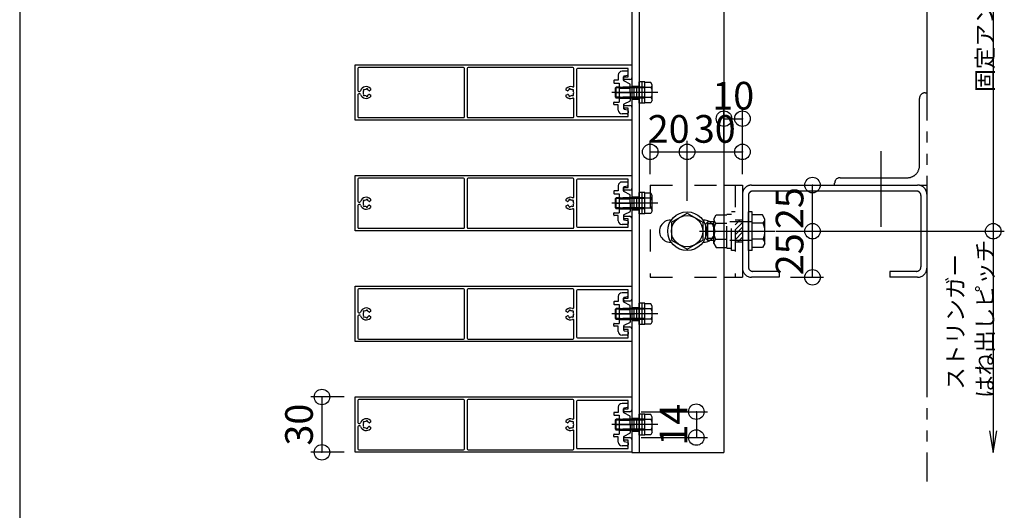
# Model space of a CAD drawing. Extents: x 60 to 2501, y 96 to 1686.
# Drawn here: x 60 to 594, y 642 to 907 of the extents above; entities that cross this region are included whole.
import ezdxf

# ---------------------------------------------------------------- set-up
doc = ezdxf.new("R2010")
doc.units = 0
doc.header["$LTSCALE"] = 6
for name, pattern in [('CENTER', [23, 20, -1, 1, -1]), ('DASHED', [4, 2, -2]), ('DASHED2', [8, 5, -3]), ('DOT', [2, 1, -1]), ('PHANTOM', [25, 20, -1, 1, -1, 1, -1])]:
    doc.linetypes.add(name, pattern=pattern)
for name, color, linetype in [('ストリンガー', 7, 'CONTINUOUS'), ('パネル', 7, 'CONTINUOUS'), ('ボルトセット', 7, 'CONTINUOUS'), ('ボルトナット', 7, 'CONTINUOUS'), ('レイヤ1', 7, 'CONTINUOUS'), ('取付金具', 7, 'CONTINUOUS'), ('固定アングル', 7, 'CONTINUOUS'), ('寸法', 7, 'CONTINUOUS'), ('鉄骨下地', 7, 'CONTINUOUS')]:
    doc.layers.add(name, color=color, linetype=linetype)
doc.styles.get("Standard").update_dxf_attribs({"font": 'txt', "bigfont": 'bigfont'})
doc.dimstyles.new('M7DIMSTL', dxfattribs={"dimscale": 6, "dimtxt": 2.5, "dimasz": 2.5, "dimexe": 1.25, "dimexo": 0.625, "dimtad": 1, "dimdsep": 46, "dimtxsty": 'STANDARD', "dimcen": 2.5, "dimadec": 0, "dimazin": 0, "dimtfac": 1, "dimtmove": 0, "dimatfit": 3, "dimfxl": 1, "dimarcsym": 0})

# ---------------------------------------------------------------- blocks, each defined once
blk = doc.blocks.new('BK14')
at = {"layer": '固定アングル', "color": 0, "linetype": 'DASHED2'}
for p, q in [((450.41, 798.83), (447.91, 796.32)), ((451.91, 797.63), (447.91, 793.63)), ((451.91, 794.94), (447.91, 790.94)), ((451.91, 792.24), (447.91, 788.24)), ((451.91, 789.55), (449.19, 786.83)), ((451.91, 786.85), (451.88, 786.83))]:
    blk.add_line(p, q, dxfattribs=at)
blk = doc.blocks.new('BK20')
at = {"layer": 'パネル', "color": 0, "linetype": 'CONTINUOUS'}
for p, q in [((241.91, 852.99), (241.91, 882.99)), ((241.91, 882.99), (391.91, 882.99)), ((243.31, 881.09), (243.31, 869.14)), ((300.71, 881.59), (243.81, 881.59)), ((301.21, 854.89), (301.21, 881.09)), ((302.61, 881.09), (302.61, 854.89)), ((360.01, 881.59), (303.11, 881.59)), ((360.51, 871.48), (360.51, 881.09)), ((389.91, 880.99), (362.41, 880.99)), ((389.91, 876.49), (389.91, 880.99)), ((391.91, 882.99), (391.91, 875.99)), ((361.91, 880.49), (361.91, 855.49)), ((388.16, 876.49), (389.91, 876.49)), ((390.91, 874.99), (388.16, 874.99)), ((243.31, 866.84), (243.31, 854.89)), ((243.81, 868.64), (244.36, 868.64)), ((244.36, 867.34), (243.81, 867.34)), ((246.35, 868.91), (246.41, 868.85)), ((246.41, 867.13), (246.35, 867.07)), ((247.05, 869.48), (246.99, 869.54)), ((246.99, 866.43), (247.05, 866.49)), ((247.92, 869.79), (247.9, 869.71)), ((247.9, 866.26), (247.92, 866.18)), ((248.77, 869.48), (248.79, 869.56)), ((248.79, 866.41), (248.77, 866.49)), ((250.21, 869.31), (249.64, 868.99)), ((249.64, 866.98), (250.21, 866.66)), ((250.21, 870.25), (250.21, 869.31)), ((250.21, 866.66), (250.21, 865.73)), ((356.41, 869.31), (356.41, 870.25)), ((356.97, 868.99), (356.41, 869.31)), ((356.41, 866.66), (356.97, 866.98)), ((356.41, 865.73), (356.41, 866.66)), ((357.82, 869.56), (357.84, 869.48)), ((357.84, 866.49), (357.82, 866.41)), ((358.71, 869.71), (358.69, 869.79)), ((358.69, 866.18), (358.71, 866.26)), ((359.62, 869.54), (359.56, 869.48)), ((359.56, 866.49), (359.62, 866.43)), ((360.2, 868.85), (360.26, 868.91)), ((360.26, 867.07), (360.2, 867.13)), ((360.51, 854.89), (360.51, 864.5)), ((388.16, 860.99), (390.91, 860.99)), ((391.91, 859.99), (391.91, 852.99)), ((243.81, 854.39), (300.71, 854.39)), ((303.11, 854.39), (360.01, 854.39)), ((362.41, 854.99), (389.91, 854.99)), ((389.91, 859.49), (388.16, 859.49)), ((389.91, 854.99), (389.91, 859.49)), ((391.91, 852.99), (241.91, 852.99))]:
    blk.add_line(p, q, dxfattribs=at)
for centre, radius, start, end in [((243.81, 881.09), 0.5, 90, 180), ((300.71, 881.09), 0.5, 0, 90), ((303.11, 881.09), 0.5, 90, 180), ((360.01, 881.09), 0.5, 0, 90), ((362.41, 880.49), 0.5, 90, 180), ((388.16, 875.74), 0.75, 90, 270), ((390.91, 875.99), 1, -90, 0), ((247.91, 867.99), 3.22, 44.5059, 162.0176), ((358.71, 867.99), 3.22, 69.5744, 135.4941), ((360.01, 871.48), 0.5, -110.4256, 0), ((243.81, 869.14), 0.5, 180, 270), ((243.81, 866.84), 0.5, 90, 180), ((244.36, 869.14), 0.5, -90, -17.9824), ((244.36, 866.84), 0.5, 17.9824, 90), ((247.91, 867.99), 3.22, -162.0176, -44.5059), ((247.91, 867.99), 1.73, 150.1217, 209.8783), ((246.67, 869.22), 0.45, 45, 225), ((246.67, 866.75), 0.45, 135, 315), ((247.91, 867.99), 1.72, 90.1217, 119.8783), ((247.91, 867.99), 1.73, -119.8783, -90.1217), ((248.36, 869.68), 0.45, -15, 165), ((248.36, 866.3), 0.45, -165, 15), ((247.91, 867.99), 1.72, 38.5196, 59.8783), ((247.91, 867.99), 1.73, -59.8783, -38.5196), ((249.49, 869.25), 0.3, -141.4804, -60), ((249.49, 866.72), 0.3, 60, 141.4804), ((358.71, 867.99), 3.22, -135.4941, -69.5744), ((357.12, 869.25), 0.3, -120, -38.5196), ((357.12, 866.72), 0.3, 38.5196, 120), ((358.71, 867.99), 1.72, 120.1217, 141.4804), ((358.71, 867.99), 1.72, -141.4804, -120.1217), ((358.25, 869.68), 0.45, 15, 195), ((358.25, 866.3), 0.45, 165, 345), ((358.71, 867.99), 1.73, 60.1217, 89.8783), ((358.71, 867.99), 1.72, -89.8783, -60.1217), ((359.94, 869.22), 0.45, -45, 135), ((359.94, 866.75), 0.45, -135, 45), ((360.01, 864.5), 0.5, 0, 110.4256), ((358.71, 867.99), 1.73, -29.8783, 29.8783), ((388.16, 860.24), 0.75, 90, 270), ((390.91, 859.99), 1, 0, 90), ((243.81, 854.89), 0.5, 180, 270), ((300.71, 854.89), 0.5, -90, 0), ((303.11, 854.89), 0.5, 180, 270), ((360.01, 854.89), 0.5, -90, 0), ((362.41, 855.49), 0.5, 180, 270)]:
    blk.add_arc(centre, radius, start, end, dxfattribs=at)
blk = doc.blocks.new('BK21')
at = {"layer": 'パネル', "color": 0, "linetype": 'CONTINUOUS'}
for p, q in [((241.91, 792.99), (241.91, 822.99)), ((241.91, 822.99), (391.91, 822.99)), ((391.91, 822.99), (391.91, 815.99)), ((243.31, 821.09), (243.31, 809.14)), ((300.71, 821.59), (243.81, 821.59)), ((301.21, 794.89), (301.21, 821.09)), ((302.61, 821.09), (302.61, 794.89)), ((360.01, 821.59), (303.11, 821.59)), ((360.51, 811.48), (360.51, 821.09)), ((361.91, 820.49), (361.91, 795.49)), ((389.91, 820.99), (362.41, 820.99)), ((389.91, 816.49), (389.91, 820.99)), ((388.16, 816.49), (389.91, 816.49)), ((390.91, 814.99), (388.16, 814.99)), ((243.31, 806.84), (243.31, 794.89)), ((243.81, 808.64), (244.36, 808.64)), ((244.36, 807.34), (243.81, 807.34)), ((246.35, 808.91), (246.41, 808.85)), ((246.41, 807.13), (246.35, 807.07)), ((247.05, 809.48), (246.99, 809.54)), ((246.99, 806.43), (247.05, 806.49)), ((247.92, 809.79), (247.9, 809.71)), ((247.9, 806.26), (247.92, 806.18)), ((248.77, 809.48), (248.79, 809.56)), ((248.79, 806.41), (248.77, 806.49)), ((250.21, 809.31), (249.64, 808.99)), ((249.64, 806.98), (250.21, 806.66)), ((250.21, 810.25), (250.21, 809.31)), ((250.21, 806.66), (250.21, 805.73)), ((356.41, 809.31), (356.41, 810.25)), ((356.97, 808.99), (356.41, 809.31)), ((356.41, 806.66), (356.97, 806.98)), ((356.41, 805.73), (356.41, 806.66)), ((357.82, 809.56), (357.84, 809.48)), ((357.84, 806.49), (357.82, 806.41)), ((358.71, 809.71), (358.69, 809.79)), ((358.69, 806.18), (358.71, 806.26)), ((359.62, 809.54), (359.56, 809.48)), ((359.56, 806.49), (359.62, 806.43)), ((360.2, 808.85), (360.26, 808.91)), ((360.26, 807.07), (360.2, 807.13)), ((360.51, 794.89), (360.51, 804.5)), ((388.16, 800.99), (390.91, 800.99)), ((389.91, 799.49), (388.16, 799.49)), ((389.91, 794.99), (389.91, 799.49)), ((391.91, 799.99), (391.91, 792.99)), ((391.91, 792.99), (241.91, 792.99)), ((243.81, 794.39), (300.71, 794.39)), ((303.11, 794.39), (360.01, 794.39)), ((362.41, 794.99), (389.91, 794.99))]:
    blk.add_line(p, q, dxfattribs=at)
for centre, radius, start, end in [((243.81, 821.09), 0.5, 90, 180), ((300.71, 821.09), 0.5, 0, 90), ((303.11, 821.09), 0.5, 90, 180), ((360.01, 821.09), 0.5, 0, 90), ((362.41, 820.49), 0.5, 90, 180), ((388.16, 815.74), 0.75, 90, 270), ((390.91, 815.99), 1, -90, 0), ((243.81, 809.14), 0.5, 180, 270), ((243.81, 806.84), 0.5, 90, 180), ((244.36, 809.14), 0.5, -90, -17.9824), ((244.36, 806.84), 0.5, 17.9824, 90), ((247.91, 807.99), 3.22, 44.5059, 162.0176), ((247.91, 807.99), 3.22, -162.0176, -44.5059), ((247.91, 807.99), 1.73, 150.1217, 209.8783), ((246.67, 809.22), 0.45, 45, 225), ((246.67, 806.75), 0.45, 135, 315), ((247.91, 807.99), 1.72, 90.1217, 119.8783), ((247.91, 807.99), 1.73, -119.8783, -90.1217), ((248.36, 809.68), 0.45, -15, 165), ((248.36, 806.3), 0.45, -165, 15), ((247.91, 807.99), 1.72, 38.5196, 59.8783), ((247.91, 807.99), 1.73, -59.8783, -38.5196), ((249.49, 809.25), 0.3, -141.4804, -60), ((249.49, 806.72), 0.3, 60, 141.4804), ((358.71, 807.99), 3.22, 69.5744, 135.4941), ((357.12, 809.25), 0.3, -120, -38.5196), ((357.12, 806.72), 0.3, 38.5196, 120), ((358.71, 807.99), 1.72, 120.1217, 141.4804), ((358.71, 807.99), 1.72, -141.4804, -120.1217), ((358.25, 809.68), 0.45, 15, 195), ((358.25, 806.3), 0.45, 165, 345), ((358.71, 807.99), 1.73, 60.1217, 89.8783), ((358.71, 807.99), 1.72, -89.8783, -60.1217), ((359.94, 809.22), 0.45, -45, 135), ((359.94, 806.75), 0.45, -135, 45), ((360.01, 811.48), 0.5, -110.4256, 0), ((358.71, 807.99), 1.73, -29.8783, 29.8783), ((358.71, 807.99), 3.22, -135.4941, -69.5744), ((360.01, 804.5), 0.5, 0, 110.4256), ((388.16, 800.24), 0.75, 90, 270), ((390.91, 799.99), 1, 0, 90), ((243.81, 794.89), 0.5, 180, 270), ((300.71, 794.89), 0.5, -90, 0), ((303.11, 794.89), 0.5, 180, 270), ((360.01, 794.89), 0.5, -90, 0), ((362.41, 795.49), 0.5, 180, 270)]:
    blk.add_arc(centre, radius, start, end, dxfattribs=at)
blk = doc.blocks.new('BK22')
at = {"layer": 'パネル', "color": 0, "linetype": 'CONTINUOUS'}
for p, q in [((241.91, 732.99), (241.91, 762.99)), ((241.91, 762.99), (391.91, 762.99)), ((243.31, 761.09), (243.31, 749.14)), ((300.71, 761.59), (243.81, 761.59)), ((301.21, 734.89), (301.21, 761.09)), ((302.61, 761.09), (302.61, 734.89)), ((360.01, 761.59), (303.11, 761.59)), ((360.51, 751.48), (360.51, 761.09)), ((361.91, 760.49), (361.91, 735.49)), ((389.91, 760.99), (362.41, 760.99)), ((389.91, 756.49), (389.91, 760.99)), ((391.91, 762.99), (391.91, 755.99)), ((388.16, 756.49), (389.91, 756.49)), ((390.91, 754.99), (388.16, 754.99)), ((243.81, 748.64), (244.36, 748.64)), ((246.35, 748.91), (246.41, 748.85)), ((247.05, 749.48), (246.99, 749.54)), ((247.92, 749.79), (247.9, 749.71)), ((248.77, 749.48), (248.79, 749.56)), ((250.21, 749.31), (249.64, 748.99)), ((250.21, 750.25), (250.21, 749.31)), ((356.41, 749.31), (356.41, 750.25)), ((356.97, 748.99), (356.41, 749.31)), ((357.82, 749.56), (357.84, 749.48)), ((358.71, 749.71), (358.69, 749.79)), ((359.62, 749.54), (359.56, 749.48)), ((360.2, 748.85), (360.26, 748.91)), ((243.31, 746.84), (243.31, 734.89)), ((244.36, 747.34), (243.81, 747.34)), ((246.41, 747.13), (246.35, 747.07)), ((246.99, 746.43), (247.05, 746.49)), ((247.9, 746.26), (247.92, 746.18)), ((248.79, 746.41), (248.77, 746.49)), ((249.64, 746.98), (250.21, 746.66)), ((250.21, 746.66), (250.21, 745.73)), ((356.41, 746.66), (356.97, 746.98)), ((356.41, 745.73), (356.41, 746.66)), ((357.84, 746.49), (357.82, 746.41)), ((358.69, 746.18), (358.71, 746.26)), ((359.56, 746.49), (359.62, 746.43)), ((360.26, 747.07), (360.2, 747.13)), ((360.51, 734.89), (360.51, 744.5)), ((388.16, 740.99), (390.91, 740.99)), ((389.91, 739.49), (388.16, 739.49)), ((389.91, 734.99), (389.91, 739.49)), ((391.91, 739.99), (391.91, 732.99)), ((391.91, 732.99), (241.91, 732.99)), ((243.81, 734.39), (300.71, 734.39)), ((303.11, 734.39), (360.01, 734.39)), ((362.41, 734.99), (389.91, 734.99))]:
    blk.add_line(p, q, dxfattribs=at)
for centre, radius, start, end in [((243.81, 761.09), 0.5, 90, 180), ((300.71, 761.09), 0.5, 0, 90), ((303.11, 761.09), 0.5, 90, 180), ((360.01, 761.09), 0.5, 0, 90), ((362.41, 760.49), 0.5, 90, 180), ((388.16, 755.74), 0.75, 90, 270), ((390.91, 755.99), 1, -90, 0), ((243.81, 749.14), 0.5, 180, 270), ((244.36, 749.14), 0.5, -90, -17.9824), ((247.91, 747.99), 3.22, 44.5059, 162.0176), ((247.91, 747.99), 1.73, 150.1217, 209.8783), ((246.67, 749.22), 0.45, 45, 225), ((247.91, 747.99), 1.72, 90.1217, 119.8783), ((248.36, 749.68), 0.45, -15, 165), ((247.91, 747.99), 1.72, 38.5196, 59.8783), ((249.49, 749.25), 0.3, -141.4804, -60), ((358.71, 747.99), 3.22, 69.5744, 135.4941), ((357.12, 749.25), 0.3, -120, -38.5196), ((358.71, 747.99), 1.72, 120.1217, 141.4804), ((358.25, 749.68), 0.45, 15, 195), ((358.71, 747.99), 1.73, 60.1217, 89.8783), ((359.94, 749.22), 0.45, -45, 135), ((360.01, 751.48), 0.5, -110.4256, 0), ((358.71, 747.99), 1.73, -29.8783, 29.8783), ((243.81, 746.84), 0.5, 90, 180), ((244.36, 746.84), 0.5, 17.9824, 90), ((247.91, 747.99), 3.22, -162.0176, -44.5059), ((246.67, 746.75), 0.45, 135, 315), ((247.91, 747.99), 1.73, -119.8783, -90.1217), ((248.36, 746.3), 0.45, -165, 15), ((247.91, 747.99), 1.73, -59.8783, -38.5196), ((249.49, 746.72), 0.3, 60, 141.4804), ((358.71, 747.99), 3.22, -135.4941, -69.5744), ((357.12, 746.72), 0.3, 38.5196, 120), ((358.71, 747.99), 1.72, -141.4804, -120.1217), ((358.25, 746.3), 0.45, 165, 345), ((358.71, 747.99), 1.72, -89.8783, -60.1217), ((359.94, 746.75), 0.45, -135, 45), ((360.01, 744.5), 0.5, 0, 110.4256), ((388.16, 740.24), 0.75, 90, 270), ((390.91, 739.99), 1, 0, 90), ((243.81, 734.89), 0.5, 180, 270), ((300.71, 734.89), 0.5, -90, 0), ((303.11, 734.89), 0.5, 180, 270), ((360.01, 734.89), 0.5, -90, 0), ((362.41, 735.49), 0.5, 180, 270)]:
    blk.add_arc(centre, radius, start, end, dxfattribs=at)
blk = doc.blocks.new('BK23')
at = {"layer": 'パネル', "color": 0, "linetype": 'CONTINUOUS'}
for p, q in [((241.91, 672.99), (241.91, 702.99)), ((241.91, 702.99), (391.91, 702.99)), ((243.31, 701.09), (243.31, 689.14)), ((300.71, 701.59), (243.81, 701.59)), ((301.21, 674.89), (301.21, 701.09)), ((302.61, 701.09), (302.61, 674.89)), ((360.01, 701.59), (303.11, 701.59)), ((360.51, 691.48), (360.51, 701.09)), ((361.91, 700.49), (361.91, 675.49)), ((389.91, 700.99), (362.41, 700.99)), ((389.91, 696.49), (389.91, 700.99)), ((391.91, 702.99), (391.91, 695.99)), ((388.16, 696.49), (389.91, 696.49)), ((390.91, 694.99), (388.16, 694.99)), ((246.35, 688.91), (246.41, 688.85)), ((247.05, 689.48), (246.99, 689.54)), ((247.92, 689.79), (247.9, 689.71)), ((248.77, 689.48), (248.79, 689.56)), ((250.21, 689.31), (249.64, 688.99)), ((250.21, 690.25), (250.21, 689.31)), ((356.41, 689.31), (356.41, 690.25)), ((356.97, 688.99), (356.41, 689.31)), ((357.82, 689.56), (357.84, 689.48)), ((358.71, 689.71), (358.69, 689.79)), ((359.62, 689.54), (359.56, 689.48)), ((360.2, 688.85), (360.26, 688.91)), ((243.31, 686.84), (243.31, 674.89)), ((243.81, 688.64), (244.36, 688.64)), ((244.36, 687.34), (243.81, 687.34)), ((246.41, 687.13), (246.35, 687.07)), ((246.99, 686.43), (247.05, 686.49)), ((247.9, 686.26), (247.92, 686.18)), ((248.79, 686.41), (248.77, 686.49)), ((249.64, 686.98), (250.21, 686.66)), ((250.21, 686.66), (250.21, 685.73)), ((356.41, 686.66), (356.97, 686.98)), ((356.41, 685.73), (356.41, 686.66)), ((357.84, 686.49), (357.82, 686.41)), ((358.69, 686.18), (358.71, 686.26)), ((359.56, 686.49), (359.62, 686.43)), ((360.26, 687.07), (360.2, 687.13)), ((360.51, 674.89), (360.51, 684.5)), ((388.16, 680.99), (390.91, 680.99)), ((389.91, 679.49), (388.16, 679.49)), ((389.91, 674.99), (389.91, 679.49)), ((391.91, 679.99), (391.91, 672.99)), ((391.91, 672.99), (241.91, 672.99)), ((243.81, 674.39), (300.71, 674.39)), ((303.11, 674.39), (360.01, 674.39)), ((362.41, 674.99), (389.91, 674.99))]:
    blk.add_line(p, q, dxfattribs=at)
for centre, radius, start, end in [((243.81, 701.09), 0.5, 90, 180), ((300.71, 701.09), 0.5, 0, 90), ((303.11, 701.09), 0.5, 90, 180), ((360.01, 701.09), 0.5, 0, 90), ((362.41, 700.49), 0.5, 90, 180), ((388.16, 695.74), 0.75, 90, 270), ((390.91, 695.99), 1, -90, 0), ((243.81, 689.14), 0.5, 180, 270), ((244.36, 689.14), 0.5, -90, -17.9824), ((247.91, 687.99), 3.22, 44.5059, 162.0176), ((247.91, 687.99), 1.73, 150.1217, 209.8783), ((246.67, 689.22), 0.45, 45, 225), ((247.91, 687.99), 1.72, 90.1217, 119.8783), ((248.36, 689.68), 0.45, -15, 165), ((247.91, 687.99), 1.72, 38.5196, 59.8783), ((249.49, 689.25), 0.3, -141.4804, -60), ((358.71, 687.99), 3.22, 69.5744, 135.4941), ((357.12, 689.25), 0.3, -120, -38.5196), ((358.71, 687.99), 1.72, 120.1217, 141.4804), ((358.25, 689.68), 0.45, 15, 195), ((358.71, 687.99), 1.73, 60.1217, 89.8783), ((359.94, 689.22), 0.45, -45, 135), ((360.01, 691.48), 0.5, -110.4256, 0), ((358.71, 687.99), 1.73, -29.8783, 29.8783), ((243.81, 686.84), 0.5, 90, 180), ((244.36, 686.84), 0.5, 17.9824, 90), ((247.91, 687.99), 3.22, -162.0176, -44.5059), ((246.67, 686.75), 0.45, 135, 315), ((247.91, 687.99), 1.73, -119.8783, -90.1217), ((248.36, 686.3), 0.45, -165, 15), ((247.91, 687.99), 1.73, -59.8783, -38.5196), ((249.49, 686.72), 0.3, 60, 141.4804), ((358.71, 687.99), 3.22, -135.4941, -69.5744), ((357.12, 686.72), 0.3, 38.5196, 120), ((358.71, 687.99), 1.72, -141.4804, -120.1217), ((358.25, 686.3), 0.45, 165, 345), ((358.71, 687.99), 1.72, -89.8783, -60.1217), ((359.94, 686.75), 0.45, -135, 45), ((360.01, 684.5), 0.5, 0, 110.4256), ((388.16, 680.24), 0.75, 90, 270), ((390.91, 679.99), 1, 0, 90), ((243.81, 674.89), 0.5, 180, 270), ((300.71, 674.89), 0.5, -90, 0), ((303.11, 674.89), 0.5, 180, 270), ((360.01, 674.89), 0.5, -90, 0), ((362.41, 675.49), 0.5, 180, 270)]:
    blk.add_arc(centre, radius, start, end, dxfattribs=at)
blk = doc.blocks.new('BK24')
at = {"layer": 'ボルトセット', "color": 0, "linetype": 'CONTINUOUS'}
for p, q in [((383.01, 690.49), (383.51, 690.99)), ((383.01, 685.49), (383.01, 690.49)), ((383.51, 684.99), (383.51, 690.99)), ((395.91, 682.24), (395.91, 693.74)), ((399.01, 693.74), (395.91, 693.74)), ((397.51, 682.24), (397.51, 693.74)), ((399.01, 682.24), (399.01, 693.74)), ((402.21, 693.49), (399.01, 693.49)), ((402.51, 690.74), (399.01, 690.74)), ((403.01, 692.11), (402.21, 693.49)), ((403.01, 683.86), (403.01, 692.11)), ((383.01, 685.49), (383.51, 684.99)), ((402.51, 685.24), (399.01, 685.24)), ((403.01, 683.86), (402.21, 682.49)), ((399.01, 682.24), (395.91, 682.24)), ((402.21, 682.49), (399.01, 682.49))]:
    blk.add_line(p, q, dxfattribs=at)
at = {"layer": 'ボルトセット', "color": 0, "linetype": 'DASHED'}
for p, q in [((385.61, 690.49), (383.01, 690.49)), ((385.61, 690.99), (383.51, 690.99)), ((399.01, 690.99), (385.61, 690.99)), ((399.01, 690.49), (385.61, 690.49)), ((385.61, 685.49), (383.01, 685.49)), ((385.61, 684.99), (383.51, 684.99)), ((399.01, 685.49), (385.61, 685.49)), ((399.01, 684.99), (385.61, 684.99))]:
    blk.add_line(p, q, dxfattribs=at)
at = {"layer": 'ボルトセット', "color": 0, "linetype": 'CENTER'}
blk.add_line((405.98, 687.99), (381, 687.99), dxfattribs=at)
at = {"layer": 'ボルトセット', "color": 0, "linetype": 'CONTINUOUS'}
for centre, radius, start, end in [((400.86, 692.11), 2.14, -39.9662, 0), ((395.19, 687.99), 7.81, -20.6097, 20.6096), ((400.86, 683.86), 2.14, 0, 39.9662)]:
    blk.add_arc(centre, radius, start, end, dxfattribs=at)
blk = doc.blocks.new('BK25')
at = {"layer": 'ボルトセット', "color": 0, "linetype": 'CONTINUOUS'}
for p, q in [((395.91, 742.24), (395.91, 753.74)), ((399.01, 753.74), (395.91, 753.74)), ((397.51, 742.24), (397.51, 753.74)), ((399.01, 742.24), (399.01, 753.74)), ((402.21, 753.49), (399.01, 753.49)), ((403.01, 752.11), (402.21, 753.49)), ((383.01, 750.49), (383.51, 750.99)), ((383.01, 745.49), (383.01, 750.49)), ((383.51, 744.99), (383.51, 750.99)), ((402.51, 750.74), (399.01, 750.74)), ((403.01, 743.86), (403.01, 752.11)), ((383.01, 745.49), (383.51, 744.99)), ((399.01, 742.24), (395.91, 742.24)), ((402.51, 745.24), (399.01, 745.24)), ((402.21, 742.49), (399.01, 742.49)), ((403.01, 743.86), (402.21, 742.49))]:
    blk.add_line(p, q, dxfattribs=at)
at = {"layer": 'ボルトセット', "color": 0, "linetype": 'CENTER'}
blk.add_line((405.98, 747.99), (381, 747.99), dxfattribs=at)
at = {"layer": 'ボルトセット', "color": 0, "linetype": 'DASHED'}
for p, q in [((385.61, 750.49), (383.01, 750.49)), ((385.61, 750.99), (383.51, 750.99)), ((399.01, 750.99), (385.61, 750.99)), ((399.01, 750.49), (385.61, 750.49)), ((385.61, 745.49), (383.01, 745.49)), ((385.61, 744.99), (383.51, 744.99)), ((399.01, 745.49), (385.61, 745.49)), ((399.01, 744.99), (385.61, 744.99))]:
    blk.add_line(p, q, dxfattribs=at)
at = {"layer": 'ボルトセット', "color": 0, "linetype": 'CONTINUOUS'}
for centre, radius, start, end in [((400.86, 752.11), 2.14, -39.9662, 0), ((395.19, 747.99), 7.81, -20.6097, 20.6096), ((400.86, 743.86), 2.14, 0, 39.9662)]:
    blk.add_arc(centre, radius, start, end, dxfattribs=at)
blk = doc.blocks.new('BK26')
at = {"layer": 'ボルトセット', "color": 0, "linetype": 'CONTINUOUS'}
for p, q in [((395.91, 802.24), (395.91, 813.74)), ((399.01, 813.74), (395.91, 813.74)), ((397.51, 802.24), (397.51, 813.74)), ((399.01, 802.24), (399.01, 813.74)), ((402.21, 813.49), (399.01, 813.49)), ((403.01, 812.11), (402.21, 813.49)), ((403.01, 803.86), (403.01, 812.11)), ((383.01, 810.49), (383.51, 810.99)), ((383.01, 805.49), (383.01, 810.49)), ((383.51, 804.99), (383.51, 810.99)), ((402.51, 810.74), (399.01, 810.74)), ((383.01, 805.49), (383.51, 804.99)), ((399.01, 802.24), (395.91, 802.24)), ((402.51, 805.24), (399.01, 805.24)), ((402.21, 802.49), (399.01, 802.49)), ((403.01, 803.86), (402.21, 802.49))]:
    blk.add_line(p, q, dxfattribs=at)
at = {"layer": 'ボルトセット', "color": 0, "linetype": 'CENTER'}
blk.add_line((405.98, 807.99), (381, 807.99), dxfattribs=at)
at = {"layer": 'ボルトセット', "color": 0, "linetype": 'DASHED'}
for p, q in [((385.61, 810.49), (383.01, 810.49)), ((385.61, 810.99), (383.51, 810.99)), ((399.01, 810.99), (385.61, 810.99)), ((399.01, 810.49), (385.61, 810.49)), ((385.61, 805.49), (383.01, 805.49)), ((385.61, 804.99), (383.51, 804.99)), ((399.01, 805.49), (385.61, 805.49)), ((399.01, 804.99), (385.61, 804.99))]:
    blk.add_line(p, q, dxfattribs=at)
at = {"layer": 'ボルトセット', "color": 0, "linetype": 'CONTINUOUS'}
for centre, radius, start, end in [((400.86, 812.11), 2.14, -39.9662, 0), ((395.19, 807.99), 7.81, -20.6097, 20.6096), ((400.86, 803.86), 2.14, 0, 39.9662)]:
    blk.add_arc(centre, radius, start, end, dxfattribs=at)
blk = doc.blocks.new('BK27')
at = {"layer": 'ボルトセット', "color": 0, "linetype": 'CONTINUOUS'}
for p, q in [((383.01, 870.49), (383.51, 870.99)), ((383.01, 865.49), (383.01, 870.49)), ((383.51, 864.99), (383.51, 870.99)), ((395.91, 862.24), (395.91, 873.74)), ((399.01, 873.74), (395.91, 873.74)), ((397.51, 862.24), (397.51, 873.74)), ((399.01, 862.24), (399.01, 873.74)), ((402.21, 873.49), (399.01, 873.49)), ((402.51, 870.74), (399.01, 870.74)), ((403.01, 872.11), (402.21, 873.49)), ((403.01, 863.86), (403.01, 872.11)), ((383.01, 865.49), (383.51, 864.99)), ((402.51, 865.24), (399.01, 865.24)), ((399.01, 862.24), (395.91, 862.24)), ((402.21, 862.49), (399.01, 862.49)), ((403.01, 863.86), (402.21, 862.49))]:
    blk.add_line(p, q, dxfattribs=at)
at = {"layer": 'ボルトセット', "color": 0, "linetype": 'DASHED'}
for p, q in [((385.61, 870.49), (383.01, 870.49)), ((385.61, 870.99), (383.51, 870.99)), ((399.01, 870.99), (385.61, 870.99)), ((399.01, 870.49), (385.61, 870.49)), ((385.61, 865.49), (383.01, 865.49)), ((385.61, 864.99), (383.51, 864.99)), ((399.01, 865.49), (385.61, 865.49)), ((399.01, 864.99), (385.61, 864.99))]:
    blk.add_line(p, q, dxfattribs=at)
at = {"layer": 'ボルトセット', "color": 0, "linetype": 'CENTER'}
blk.add_line((405.98, 867.99), (381, 867.99), dxfattribs=at)
at = {"layer": 'ボルトセット', "color": 0, "linetype": 'CONTINUOUS'}
for centre, radius, start, end in [((400.86, 872.11), 2.14, -39.9662, 0), ((395.19, 867.99), 7.81, -20.6097, 20.6096), ((400.86, 863.86), 2.14, 0, 39.9662)]:
    blk.add_arc(centre, radius, start, end, dxfattribs=at)
blk = doc.blocks.new('BK32')
at = {"layer": 'ボルトナット', "color": 0, "linetype": 'DASHED'}
for p, q in [((436.41, 799.43), (437.68, 801.63)), ((437.68, 801.63), (443.41, 801.63)), ((443.41, 783.63), (443.41, 802.03)), ((443.41, 802.03), (445.91, 802.03)), ((445.91, 782.33), (445.91, 803.33)), ((447.91, 803.33), (445.91, 803.33)), ((432.11, 796.83), (433.11, 797.83)), ((432.11, 788.83), (432.11, 796.83)), ((433.11, 787.83), (433.11, 797.83)), ((436.41, 797.83), (433.11, 797.83)), ((436.41, 796.83), (433.11, 796.83)), ((436.41, 786.23), (436.41, 799.43)), ((437.41, 797.23), (443.41, 797.23)), ((457.11, 797.83), (443.41, 797.83)), ((436.41, 788.83), (433.11, 788.83)), ((436.41, 787.83), (433.11, 787.83)), ((436.41, 786.23), (437.68, 784.03)), ((437.41, 788.43), (443.41, 788.43)), ((457.11, 787.83), (443.41, 787.83)), ((437.68, 784.03), (443.41, 784.03)), ((443.41, 783.63), (445.91, 783.63)), ((447.91, 782.33), (445.91, 782.33))]:
    blk.add_line(p, q, dxfattribs=at)
at = {"layer": 'ボルトナット', "color": 0, "linetype": 'CONTINUOUS'}
for p, q in [((455.11, 782.33), (455.11, 803.33)), ((457.11, 803.33), (455.11, 803.33)), ((457.11, 782.33), (457.11, 803.33)), ((462.83, 801.63), (457.11, 801.63)), ((464.11, 799.43), (462.83, 801.63)), ((463.11, 797.23), (457.11, 797.23)), ((464.11, 786.23), (464.11, 799.43)), ((433.11, 787.83), (432.11, 788.83)), ((463.11, 788.43), (457.11, 788.43)), ((464.11, 786.23), (462.83, 784.03)), ((457.11, 782.33), (455.11, 782.33)), ((462.83, 784.03), (457.11, 784.03))]:
    blk.add_line(p, q, dxfattribs=at)
at = {"layer": 'ボルトナット', "color": 0, "linetype": 'CENTER'}
blk.add_line((428.57, 792.83), (469.52, 792.83), dxfattribs=at)
at = {"layer": 'ボルトナット', "color": 0, "linetype": 'DASHED'}
for centre, radius, start, end in [((439.33, 799.43), 2.92, 180, 228.8878), ((446.59, 792.83), 10.18, 154.3915, 205.6085), ((439.33, 786.23), 2.92, 131.1121, 180)]:
    blk.add_arc(centre, radius, start, end, dxfattribs=at)
at = {"layer": 'ボルトナット', "color": 0, "linetype": 'CONTINUOUS'}
for centre, radius, start, end in [((461.19, 799.43), 2.92, -48.8879, 0), ((453.93, 792.83), 10.18, -25.6086, 25.6085), ((461.19, 786.23), 2.92, 0, 48.8879)]:
    blk.add_arc(centre, radius, start, end, dxfattribs=at)
blk = doc.blocks.new('BK67')
at = {"layer": '取付金具', "color": 0, "linetype": 'CONTINUOUS'}
for p, q in [((384.61, 877.49), (384.61, 874.64)), ((389.41, 879.49), (386.61, 879.49)), ((387.41, 876.58), (387.41, 876.58)), ((387.41, 874.78), (387.41, 876.58)), ((387.81, 877.07), (389.5, 877.41)), ((389.91, 877.9), (389.91, 878.99)), ((382.11, 874.34), (382.11, 873.44)), ((384.61, 874.64), (382.41, 874.64)), ((382.41, 873.14), (385.11, 873.14)), ((385.11, 873.14), (385.11, 862.84)), ((390.95, 872.57), (387.67, 874.34)), ((391.11, 868.51), (391.11, 872.31)), ((390.81, 867.99), (391.11, 868.51)), ((390.81, 867.99), (391.11, 867.47)), ((391.11, 867.47), (391.11, 863.66)), ((382.11, 861.64), (382.11, 862.54)), ((382.41, 862.84), (385.11, 862.84)), ((384.61, 861.34), (382.41, 861.34)), ((384.61, 858.49), (384.61, 861.34)), ((387.41, 861.19), (387.41, 859.4)), ((390.95, 863.4), (387.67, 861.63)), ((389.41, 856.49), (386.61, 856.49)), ((387.81, 858.91), (389.5, 858.57)), ((389.91, 858.08), (389.91, 856.99))]:
    blk.add_line(p, q, dxfattribs=at)
at = {"layer": '取付金具', "color": 0, "linetype": 'DOT'}
for p, q in [((385.11, 870.98), (391.11, 870.98)), ((385.11, 870.44), (391.11, 870.44)), ((385.11, 865.52), (391.11, 865.52)), ((385.11, 864.98), (391.11, 864.98))]:
    blk.add_line(p, q, dxfattribs=at)
at = {"layer": '取付金具', "color": 0, "linetype": 'CENTER'}
blk.add_line((382.72, 867.98), (393.17, 867.98), dxfattribs=at)
at = {"layer": '取付金具', "color": 0, "linetype": 'CONTINUOUS'}
for centre, radius, start, end in [((386.61, 877.49), 2, 90, 180), ((387.91, 876.58), 0.5, 101.3099, 180), ((389.41, 878.99), 0.5, 0, 90), ((389.41, 877.9), 0.5, -78.6901, 0), ((382.41, 874.34), 0.3, 90, 180), ((382.41, 873.44), 0.3, 180, 270), ((387.91, 874.78), 0.5, 180, 241.607), ((390.81, 872.31), 0.3, 0, 61.607), ((382.41, 862.54), 0.3, 90, 180), ((382.41, 861.64), 0.3, 180, 270), ((387.91, 861.19), 0.5, 118.393, 180), ((390.81, 863.66), 0.3, -61.607, 0), ((386.61, 858.49), 2, 180, 270), ((387.91, 859.4), 0.5, 180, 258.6901), ((389.41, 856.99), 0.5, -90, 0), ((389.41, 858.08), 0.5, 0, 78.6901)]:
    blk.add_arc(centre, radius, start, end, dxfattribs=at)
blk = doc.blocks.new('BK68')
at = {"layer": '取付金具', "color": 0, "linetype": 'CONTINUOUS'}
for p, q in [((384.61, 817.49), (384.61, 814.64)), ((389.41, 819.49), (386.61, 819.49)), ((387.81, 817.07), (389.5, 817.41)), ((389.91, 817.9), (389.91, 818.99)), ((382.11, 814.34), (382.11, 813.44)), ((384.61, 814.64), (382.41, 814.64)), ((382.41, 813.14), (385.11, 813.14)), ((385.11, 813.14), (385.11, 802.84)), ((387.41, 816.58), (387.41, 816.58)), ((387.41, 814.78), (387.41, 816.58)), ((390.95, 812.57), (387.67, 814.34)), ((391.11, 808.51), (391.11, 812.31)), ((390.81, 807.99), (391.11, 808.51)), ((390.81, 807.99), (391.11, 807.47)), ((391.11, 807.47), (391.11, 803.66)), ((382.11, 801.64), (382.11, 802.54)), ((382.41, 802.84), (385.11, 802.84)), ((384.61, 801.34), (382.41, 801.34)), ((384.61, 798.49), (384.61, 801.34)), ((387.41, 801.19), (387.41, 799.4)), ((390.95, 803.4), (387.67, 801.63)), ((389.41, 796.49), (386.61, 796.49)), ((387.81, 798.91), (389.5, 798.57)), ((389.91, 798.08), (389.91, 796.99))]:
    blk.add_line(p, q, dxfattribs=at)
at = {"layer": '取付金具', "color": 0, "linetype": 'CENTER'}
blk.add_line((382.72, 807.98), (393.17, 807.98), dxfattribs=at)
at = {"layer": '取付金具', "color": 0, "linetype": 'DOT'}
for p, q in [((385.11, 810.98), (391.11, 810.98)), ((385.11, 810.44), (391.11, 810.44)), ((385.11, 805.52), (391.11, 805.52)), ((385.11, 804.98), (391.11, 804.98))]:
    blk.add_line(p, q, dxfattribs=at)
at = {"layer": '取付金具', "color": 0, "linetype": 'CONTINUOUS'}
for centre, radius, start, end in [((386.61, 817.49), 2, 90, 180), ((387.91, 816.58), 0.5, 101.3099, 180), ((389.41, 818.99), 0.5, 0, 90), ((389.41, 817.9), 0.5, -78.6901, 0), ((382.41, 814.34), 0.3, 90, 180), ((382.41, 813.44), 0.3, 180, 270), ((387.91, 814.78), 0.5, 180, 241.607), ((390.81, 812.31), 0.3, 0, 61.607), ((382.41, 802.54), 0.3, 90, 180), ((382.41, 801.64), 0.3, 180, 270), ((387.91, 801.19), 0.5, 118.393, 180), ((390.81, 803.66), 0.3, -61.607, 0), ((386.61, 798.49), 2, 180, 270), ((387.91, 799.4), 0.5, 180, 258.6901), ((389.41, 796.99), 0.5, -90, 0), ((389.41, 798.08), 0.5, 0, 78.6901)]:
    blk.add_arc(centre, radius, start, end, dxfattribs=at)
blk = doc.blocks.new('BK69')
at = {"layer": '取付金具', "color": 0, "linetype": 'CONTINUOUS'}
for p, q in [((389.41, 759.49), (386.61, 759.49)), ((389.91, 757.9), (389.91, 758.99)), ((382.11, 754.34), (382.11, 753.44)), ((384.61, 754.64), (382.41, 754.64)), ((382.41, 753.14), (385.11, 753.14)), ((384.61, 757.49), (384.61, 754.64)), ((385.11, 753.14), (385.11, 742.84)), ((387.41, 756.58), (387.41, 756.58)), ((387.41, 754.78), (387.41, 756.58)), ((390.95, 752.57), (387.67, 754.34)), ((387.81, 757.07), (389.5, 757.41)), ((390.81, 747.99), (391.11, 748.51)), ((390.81, 747.99), (391.11, 747.47)), ((391.11, 748.51), (391.11, 752.31)), ((382.11, 741.64), (382.11, 742.54)), ((382.41, 742.84), (385.11, 742.84)), ((390.95, 743.4), (387.67, 741.63)), ((391.11, 747.47), (391.11, 743.66)), ((384.61, 741.34), (382.41, 741.34)), ((384.61, 738.49), (384.61, 741.34)), ((387.41, 741.19), (387.41, 739.4)), ((387.81, 738.91), (389.5, 738.57)), ((389.91, 738.08), (389.91, 736.99)), ((389.41, 736.49), (386.61, 736.49))]:
    blk.add_line(p, q, dxfattribs=at)
at = {"layer": '取付金具', "color": 0, "linetype": 'CENTER'}
blk.add_line((382.72, 747.98), (393.17, 747.98), dxfattribs=at)
at = {"layer": '取付金具', "color": 0, "linetype": 'DOT'}
for p, q in [((385.11, 750.98), (391.11, 750.98)), ((385.11, 750.44), (391.11, 750.44)), ((385.11, 745.52), (391.11, 745.52)), ((385.11, 744.98), (391.11, 744.98))]:
    blk.add_line(p, q, dxfattribs=at)
at = {"layer": '取付金具', "color": 0, "linetype": 'CONTINUOUS'}
for centre, radius, start, end in [((386.61, 757.49), 2, 90, 180), ((389.41, 758.99), 0.5, 0, 90), ((382.41, 754.34), 0.3, 90, 180), ((382.41, 753.44), 0.3, 180, 270), ((387.91, 756.58), 0.5, 101.3099, 180), ((387.91, 754.78), 0.5, 180, 241.607), ((389.41, 757.9), 0.5, -78.6901, 0), ((390.81, 752.31), 0.3, 0, 61.607), ((382.41, 742.54), 0.3, 90, 180), ((390.81, 743.66), 0.3, -61.607, 0), ((382.41, 741.64), 0.3, 180, 270), ((386.61, 738.49), 2, 180, 270), ((387.91, 741.19), 0.5, 118.393, 180), ((387.91, 739.4), 0.5, 180, 258.6901), ((389.41, 736.99), 0.5, -90, 0), ((389.41, 738.08), 0.5, 0, 78.6901)]:
    blk.add_arc(centre, radius, start, end, dxfattribs=at)
blk = doc.blocks.new('BK70')
at = {"layer": '取付金具', "color": 0, "linetype": 'CONTINUOUS'}
for p, q in [((389.41, 699.49), (386.61, 699.49)), ((382.11, 694.34), (382.11, 693.44)), ((384.61, 694.64), (382.41, 694.64)), ((384.61, 697.49), (384.61, 694.64)), ((387.41, 696.58), (387.41, 696.58)), ((387.41, 694.78), (387.41, 696.58)), ((390.95, 692.57), (387.67, 694.34)), ((387.81, 697.07), (389.5, 697.41)), ((389.91, 697.9), (389.91, 698.99)), ((382.41, 693.14), (385.11, 693.14)), ((385.11, 693.14), (385.11, 682.84)), ((391.11, 688.51), (391.11, 692.31)), ((390.95, 683.4), (387.67, 681.63)), ((390.81, 687.99), (391.11, 688.51)), ((390.81, 687.99), (391.11, 687.47)), ((391.11, 687.47), (391.11, 683.66)), ((382.11, 681.64), (382.11, 682.54)), ((382.41, 682.84), (385.11, 682.84)), ((384.61, 681.34), (382.41, 681.34)), ((384.61, 678.49), (384.61, 681.34)), ((387.41, 681.19), (387.41, 679.4)), ((387.81, 678.91), (389.5, 678.57)), ((389.91, 678.08), (389.91, 676.99)), ((389.41, 676.49), (386.61, 676.49))]:
    blk.add_line(p, q, dxfattribs=at)
at = {"layer": '取付金具', "color": 0, "linetype": 'DOT'}
for p, q in [((385.11, 690.98), (391.11, 690.98)), ((385.11, 690.44), (391.11, 690.44)), ((385.11, 685.52), (391.11, 685.52)), ((385.11, 684.98), (391.11, 684.98))]:
    blk.add_line(p, q, dxfattribs=at)
at = {"layer": '取付金具', "color": 0, "linetype": 'CENTER'}
blk.add_line((382.72, 687.98), (393.17, 687.98), dxfattribs=at)
at = {"layer": '取付金具', "color": 0, "linetype": 'CONTINUOUS'}
for centre, radius, start, end in [((386.61, 697.49), 2, 90, 180), ((389.41, 698.99), 0.5, 0, 90), ((382.41, 694.34), 0.3, 90, 180), ((387.91, 696.58), 0.5, 101.3099, 180), ((387.91, 694.78), 0.5, 180, 241.607), ((389.41, 697.9), 0.5, -78.6901, 0), ((382.41, 693.44), 0.3, 180, 270), ((390.81, 692.31), 0.3, 0, 61.607), ((390.81, 683.66), 0.3, -61.607, 0), ((382.41, 682.54), 0.3, 90, 180), ((382.41, 681.64), 0.3, 180, 270), ((386.61, 678.49), 2, 180, 270), ((387.91, 681.19), 0.5, 118.393, 180), ((387.91, 679.4), 0.5, 180, 258.6901), ((389.41, 678.08), 0.5, 0, 78.6901), ((389.41, 676.99), 0.5, -90, 0)]:
    blk.add_arc(centre, radius, start, end, dxfattribs=at)
blk = doc.blocks.new('*D85')
at = {"layer": '寸法', "color": 0}
blk.add_line((489.91, 767.83), (489.91, 792.83), dxfattribs=at)
at = {"layer": '寸法'}
for p in [(489.91, 792.83), (489.91, 792.83), (489.91, 767.83)]:
    blk.add_point(p, dxfattribs=at)
at = {"layer": '寸法', "color": 0, "insert": (479.41, 780.33), "char_height": 15, "attachment_point": 5, "rotation": 90}
blk.add_mtext('25', dxfattribs=at)
blk = doc.blocks.new('*D86')
at = {"layer": '寸法', "color": 0}
blk.add_line((489.91, 792.83), (489.91, 817.83), dxfattribs=at)
at = {"layer": '寸法'}
for p in [(489.91, 817.83), (489.91, 817.83), (489.91, 792.83)]:
    blk.add_point(p, dxfattribs=at)
at = {"layer": '寸法', "color": 0, "insert": (479.41, 805.33), "char_height": 15, "attachment_point": 5, "rotation": 90}
blk.add_mtext('25', dxfattribs=at)
blk = doc.blocks.new('*D87')
at = {"layer": '寸法', "color": 0}
blk.add_line((401.91, 835.83), (421.91, 835.83), dxfattribs=at)
at = {"layer": '寸法'}
for p in [(401.91, 835.83), (421.91, 835.83), (421.91, 835.83)]:
    blk.add_point(p, dxfattribs=at)
at = {"layer": '寸法', "color": 0, "insert": (411.91, 846.33), "char_height": 15, "attachment_point": 5}
blk.add_mtext('20', dxfattribs=at)
blk = doc.blocks.new('*D88')
at = {"layer": '寸法', "color": 0}
blk.add_line((421.91, 835.83), (451.91, 835.83), dxfattribs=at)
at = {"layer": '寸法'}
for p in [(421.91, 835.83), (451.91, 835.83), (451.91, 835.83)]:
    blk.add_point(p, dxfattribs=at)
at = {"layer": '寸法', "color": 0, "insert": (436.91, 846.33), "char_height": 15, "attachment_point": 5}
blk.add_mtext('30', dxfattribs=at)
blk = doc.blocks.new('*D89')
at = {"layer": '寸法', "color": 0}
blk.add_line((441.91, 853.83), (451.91, 853.83), dxfattribs=at)
at = {"layer": '寸法'}
for p in [(441.91, 853.83), (451.91, 853.83), (451.91, 853.83)]:
    blk.add_point(p, dxfattribs=at)
at = {"layer": '寸法', "color": 0, "insert": (446.91, 864.33), "char_height": 15, "attachment_point": 5}
blk.add_mtext('10', dxfattribs=at)
blk = doc.blocks.new('*D94')
at = {"layer": '寸法', "color": 0}
blk.add_line((223.91, 702.99), (223.91, 672.99), dxfattribs=at)
at = {"layer": '寸法'}
for p in [(223.91, 702.99), (223.91, 672.99), (223.91, 672.99)]:
    blk.add_point(p, dxfattribs=at)
at = {"layer": '寸法', "color": 0, "insert": (213.41, 687.99), "char_height": 15, "attachment_point": 5, "rotation": 90}
blk.add_mtext('30', dxfattribs=at)
blk = doc.blocks.new('*D95')
at = {"layer": '寸法', "color": 0}
blk.add_line((426.91, 694.99), (426.91, 680.99), dxfattribs=at)
at = {"layer": '寸法'}
for p in [(426.91, 694.99), (426.91, 680.99), (426.91, 680.99)]:
    blk.add_point(p, dxfattribs=at)
at = {"layer": '寸法', "color": 0, "insert": (416.41, 687.99), "char_height": 15, "attachment_point": 5, "rotation": 90}
blk.add_mtext('14', dxfattribs=at)

msp = doc.modelspace()

# ---------------------------------------------------------------- linework, layer by layer
at = {"layer": 'ストリンガー', "color": 0, "linetype": 'CONTINUOUS'}
for p, q in [((391.905, 1122.832), (391.905, 672.832)), ((395.905, 1122.832), (395.905, 672.832)), ((441.905, 1122.832), (441.905, 672.832)), ((412.905, 798.832), (413.352, 798.832)), ((430.474, 798.832), (430.905, 798.832)), ((412.905, 786.832), (413.305, 786.832)), ((430.522, 786.832), (430.905, 786.832)), ((391.905, 672.832), (441.905, 672.832))]:
    msp.add_line(p, q, dxfattribs=at)
at = {"layer": 'ストリンガー', "color": 0, "linetype": 'DASHED'}
for p, q in [((391.905, 871.486), (395.905, 871.486)), ((393.238, 864.486), (393.238, 871.486)), ((394.572, 864.486), (394.572, 871.486)), ((391.905, 864.486), (395.905, 864.486)), ((391.905, 811.486), (395.905, 811.486)), ((393.238, 804.486), (393.238, 811.486)), ((394.572, 804.486), (394.572, 811.486)), ((391.905, 804.486), (395.905, 804.486)), ((391.905, 751.486), (395.905, 751.486)), ((393.238, 744.486), (393.238, 751.486)), ((394.572, 744.486), (394.572, 751.486)), ((391.905, 744.486), (395.905, 744.486)), ((391.905, 691.486), (395.905, 691.486)), ((393.238, 684.486), (393.238, 691.486)), ((394.572, 684.486), (394.572, 691.486)), ((391.905, 684.486), (395.905, 684.486))]:
    msp.add_line(p, q, dxfattribs=at)
at = {"layer": 'ストリンガー', "color": 0, "linetype": 'CONTINUOUS'}
for centre, start, end in [((412.905, 792.832), 89.99996, 270), ((430.905, 792.832), -90, 90.00002)]:
    msp.add_arc(centre, 6, start, end, dxfattribs=at)
at = {"layer": 'ボルトナット', "color": 0, "linetype": 'CONTINUOUS'}
for p, q in [((413.405, 797.74), (421.905, 802.647)), ((421.905, 802.647), (430.405, 797.74)), ((413.405, 797.74), (413.405, 787.925)), ((430.405, 797.74), (430.405, 787.925)), ((413.405, 787.925), (421.905, 783.017)), ((421.905, 783.017), (430.405, 787.925))]:
    msp.add_line(p, q, dxfattribs=at)
for radius in [10.5, 8.5]:
    msp.add_circle((421.905, 792.832), radius, dxfattribs=at)
at = {"layer": 'レイヤ1', "color": 0, "linetype": 'CONTINUOUS'}
msp.add_line((60, 1686), (60, 96), dxfattribs=at)
at = {"layer": '固定アングル', "color": 0, "linetype": 'DASHED'}
for p, q in [((401.905, 817.832), (441.905, 817.832)), ((401.905, 817.832), (401.905, 767.832)), ((447.905, 817.832), (447.905, 767.832)), ((451.905, 798.832), (447.905, 798.832)), ((451.905, 786.832), (447.905, 786.832)), ((401.905, 767.832), (441.905, 767.832))]:
    msp.add_line(p, q, dxfattribs=at)
at = {"layer": '固定アングル', "color": 0, "linetype": 'CONTINUOUS'}
for p, q in [((441.905, 817.832), (451.905, 817.832)), ((451.905, 817.832), (451.905, 767.832)), ((441.905, 767.832), (451.905, 767.832))]:
    msp.add_line(p, q, dxfattribs=at)
at = {"layer": '寸法', "color": 0, "linetype": 'CONTINUOUS'}
for p, q in [((587.905, 1022.832), (587.905, 792.832)), ((441.905, 841.832), (441.905, 859.832)), ((451.905, 841.832), (451.905, 859.832)), ((401.905, 823.832), (401.905, 841.832)), ((421.905, 809.332), (421.905, 841.832)), ((451.905, 823.832), (451.905, 841.832)), ((462.905, 817.832), (495.905, 817.832)), ((470.105, 792.832), (495.905, 792.832)), ((475.521, 792.832), (593.905, 792.832)), ((587.905, 792.832), (587.905, 672.832)), ((477.905, 767.832), (495.905, 767.832)), ((235.905, 702.986), (217.905, 702.986)), ((396.905, 694.986), (432.905, 694.986)), ((396.905, 680.986), (432.905, 680.986)), ((235.905, 672.986), (217.905, 672.986))]:
    msp.add_line(p, q, dxfattribs=at)
msp.add_lwpolyline([(585.932, 684.669), (587.905, 672.832), (589.878, 684.669)], dxfattribs=at)
for centre in [(441.905, 853.832), (451.905, 853.832), (401.905, 835.832), (421.905, 835.832), (451.905, 835.832), (489.905, 817.832), (489.905, 792.832), (587.905, 792.832), (489.905, 767.832), (223.905, 702.986), (426.905, 694.986), (426.905, 680.986), (223.905, 672.986)]:
    msp.add_circle(centre, 4.2, dxfattribs=at)
at = {"layer": '鉄骨下地', "color": 0, "linetype": 'PHANTOM'}
for p, q in [((551.905, 1122.832), (551.905, 657.099)), ((550.905, 867.832), (551.905, 867.832)), ((547.905, 828.332), (547.905, 864.832)), ((456.905, 817.832), (546.905, 817.832)), ((501.905, 817.832), (501.905, 818.832)), ((504.905, 821.832), (541.405, 821.832)), ((547.905, 817.832), (551.905, 817.832)), ((455.105, 812.132), (455.105, 773.532)), ((457.605, 814.632), (546.205, 814.632)), ((548.705, 812.132), (548.705, 773.532)), ((471.905, 771.032), (457.605, 771.032)), ((471.905, 771.032), (471.905, 767.832)), ((546.205, 771.032), (531.905, 771.032)), ((531.905, 771.032), (531.905, 767.832)), ((471.905, 767.832), (456.905, 767.832)), ((546.905, 767.832), (531.905, 767.832))]:
    msp.add_line(p, q, dxfattribs=at)
at = {"layer": '鉄骨下地', "color": 0, "linetype": 'CENTER'}
msp.add_line((526.905, 836.163), (526.905, 795.216), dxfattribs=at)
at = {"layer": '鉄骨下地', "color": 0, "linetype": 'PHANTOM'}
for centre, radius, start, end in [((550.905, 864.832), 3, 89.99998, 179.99996), ((541.405, 828.332), 6.5, -90.00004, 0.00002), ((456.905, 812.832), 5, 89.99998, 180.00002), ((504.905, 818.832), 3, 89.99998, 179.99996), ((546.905, 812.832), 5, -0.00002, 90), ((457.605, 812.132), 2.5, 89.99998, 180.00002), ((546.205, 812.132), 2.5, -0.00002, 90), ((456.905, 772.832), 5, -179.99998, -90), ((457.605, 773.532), 2.5, -179.99998, -90), ((546.205, 773.532), 2.5, -90, -0.00002), ((546.905, 772.832), 5, -90, -0.00002)]:
    msp.add_arc(centre, radius, start, end, dxfattribs=at)

# ---------------------------------------------------------------- block references
at = {"layer": 'パネル'}
for name in ['BK20', 'BK21', 'BK22', 'BK23']:
    msp.add_blockref(name, (0, 0), dxfattribs=at)
at = {"layer": 'ボルトセット'}
for name in ['BK27', 'BK26', 'BK25', 'BK24']:
    msp.add_blockref(name, (0, 0), dxfattribs=at)
at = {"layer": 'ボルトナット'}
msp.add_blockref('BK32', (0, 0), dxfattribs=at)
at = {"layer": '取付金具'}
for name in ['BK67', 'BK68', 'BK69', 'BK70']:
    msp.add_blockref(name, (0, 0), dxfattribs=at)
at = {"layer": '固定アングル'}
msp.add_blockref('BK14', (0, 0), dxfattribs=at)

# ---------------------------------------------------------------- texts
at = {"layer": '寸法', "color": 0, "linetype": 'CONTINUOUS'}
for s, p in [('固定アングルピッチ', (587.905, 868.359)), ('はね出しピッチ', (587.905, 702.359)), ('ストリンガー', (571.905, 706.859))]:
    msp.add_text(s, height=9, rotation=90, dxfattribs=at).set_placement(p)

# ---------------------------------------------------------------- dimensions: what is measured, and where the dimension line sits
at = {"layer": '寸法'}
for base, p1, p2, picture, middle in [((451.905, 853.832), (441.905, 853.832), (451.905, 853.832), '*D89', (446.905, 864.332)), ((421.905, 835.832), (401.905, 835.832), (421.905, 835.832), '*D87', (411.905, 846.332)), ((451.905, 835.832), (421.905, 835.832), (451.905, 835.832), '*D88', (436.905, 846.332))]:
    dim = msp.add_linear_dim(base=base, p1=p1, p2=p2, dimstyle='M7DIMSTL', dxfattribs=at)
    dim.commit()
    dim.dimension.update_dxf_attribs({"geometry": picture, "text_midpoint": middle})
for base, p1, p2, angle, picture, middle in [((489.905, 817.832), (489.905, 792.832), (489.905, 817.832), 90, '*D86', (479.405, 805.332)), ((489.905, 792.832), (489.905, 767.832), (489.905, 792.832), 90, '*D85', (479.405, 780.332)), ((223.905, 672.986), (223.905, 702.986), (223.905, 672.986), 270, '*D94', (213.405, 687.986)), ((426.905, 680.986), (426.905, 694.986), (426.905, 680.986), 270, '*D95', (416.405, 687.986))]:
    dim = msp.add_linear_dim(base=base, p1=p1, p2=p2, angle=angle, dimstyle='M7DIMSTL', dxfattribs=at)
    dim.commit()
    dim.dimension.update_dxf_attribs({"geometry": picture, "text_midpoint": middle})

doc.saveas('drawing.dxf')
